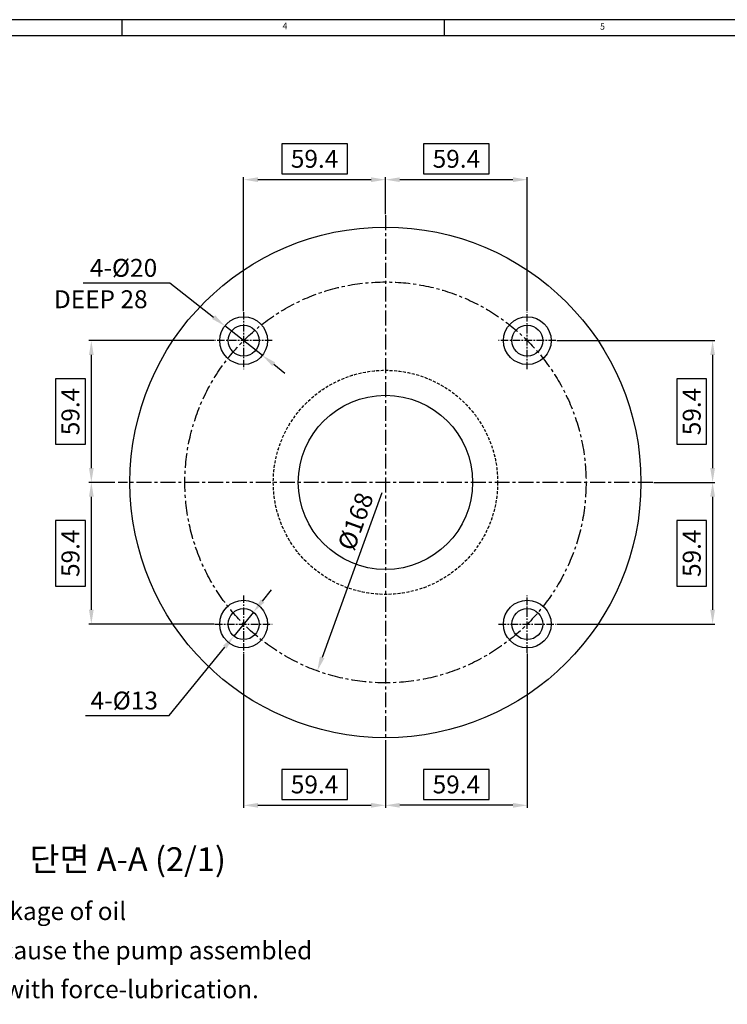
# Model space of a CAD drawing. Units: millimetres. Extents: x 0 to 3121, y -10 to 2219.
# Drawn here: x 662 to 1255, y 1389 to 2214 of the extents above; entities that cross this region are included whole.
import ezdxf

# ---------------------------------------------------------------- set-up
doc = ezdxf.new("R2010")
doc.units = ezdxf.units.MM
doc.header["$LTSCALE"] = 10
doc.linetypes.add('CENTER', pattern=[2, 1.25, -0.25, 0.25, -0.25])
doc.linetypes.add('HIDDEN', pattern=[0.375, 0.25, -0.125])
for name, color, linetype in [('1', 1, 'CENTER'), ('3', 3, 'HIDDEN'), ('DIM', 6, 'Continuous')]:
    doc.layers.add(name, color=color, linetype=linetype)
doc.styles.add('GCHM', font='gem2', dxfattribs={"bigfont": 'gchm'})
doc.styles.add('GHS', font='romans', dxfattribs={"bigfont": 'ghs'})
doc.styles.get("Standard").update_dxf_attribs({"font": 'txt.shx', "bigfont": 'whgtxt.shx'})
doc.dimstyles.new('A0 2x', dxfattribs={"dimtxt": 10, "dimasz": 8, "dimexe": 2, "dimexo": 0.7, "dimgap": 2, "dimtad": 1, "dimtoh": 1, "dimdec": 3, "dimlfac": 0.5, "dimdsep": 46, "dimtxsty": 'Standard', "dimcen": 0.09, "dimclrd": 2, "dimclre": 2, "dimclrt": 6, "dimadec": 0, "dimazin": 2, "dimtfac": 1, "dimtdec": 3, "dimtmove": 0, "dimatfit": 3, "dimfxl": 0, "dimtolj": 1, "dimarcsym": 0})

# ---------------------------------------------------------------- blocks, each defined once
blk = doc.blocks.new('*D17')
at = {"layer": 'DEFPOINTS', "color": 0}
for p in [(850.04, 1683.39), (968.84, 1605.21), (968.84, 1555.51)]:
    blk.add_point(p, dxfattribs=at)
at = {"layer": 'DIM', "color": 2, "lineweight": -2}
for p, q in [((850.04, 1682.69), (850.04, 1553.51)), ((968.84, 1604.51), (968.84, 1553.51)), ((936.94, 1585.51), (881.94, 1585.51)), ((881.94, 1585.51), (881.94, 1560.51)), ((936.94, 1560.51), (936.94, 1585.51)), ((881.94, 1560.51), (936.94, 1560.51)), ((862.04, 1555.51), (956.84, 1555.51))]:
    blk.add_line(p, q, dxfattribs=at)
at = {"layer": 'DIM', "color": 2}
for points in [[(862.04, 1557.51), (862.04, 1553.51), (850.04, 1555.51)], [(956.84, 1557.51), (956.84, 1553.51), (968.84, 1555.51)]]:
    blk.add_solid(points, dxfattribs=at)
at = {"layer": 'DIM', "color": 6, "insert": (909.44, 1573.01), "char_height": 15, "attachment_point": 5}
blk.add_mtext('\\A1;59.4', dxfattribs=at)
blk = doc.blocks.new('*D18')
at = {"layer": 'DEFPOINTS', "color": 0}
for p in [(1111.63, 1944.98), (1192.84, 1826.19), (1242.83, 1826.19)]:
    blk.add_point(p, dxfattribs=at)
at = {"layer": 'DIM', "color": 2, "lineweight": -2}
for p, q in [((1112.33, 1944.98), (1244.83, 1944.98)), ((1242.83, 1932.98), (1242.83, 1838.19)), ((1237.83, 1913.08), (1212.83, 1913.08)), ((1212.83, 1913.08), (1212.83, 1858.08)), ((1237.83, 1858.08), (1237.83, 1913.08)), ((1212.83, 1858.08), (1237.83, 1858.08)), ((1193.54, 1826.19), (1244.83, 1826.19))]:
    blk.add_line(p, q, dxfattribs=at)
at = {"layer": 'DIM', "color": 2}
for points in [[(1240.83, 1932.98), (1244.83, 1932.98), (1242.83, 1944.98)], [(1240.83, 1838.19), (1244.83, 1838.19), (1242.83, 1826.19)]]:
    blk.add_solid(points, dxfattribs=at)
at = {"layer": 'DIM', "color": 6, "insert": (1225.33, 1885.58), "char_height": 15, "attachment_point": 5, "rotation": 90}
blk.add_mtext('\\A1;59.4', dxfattribs=at)
blk = doc.blocks.new('*D19')
at = {"layer": 'DEFPOINTS', "color": 0}
for p in [(1192.84, 1826.19), (1111.63, 1707.39), (1242.83, 1707.39)]:
    blk.add_point(p, dxfattribs=at)
at = {"layer": 'DIM', "color": 2, "lineweight": -2}
for p, q in [((1193.54, 1826.19), (1244.83, 1826.19)), ((1242.83, 1814.19), (1242.83, 1719.39)), ((1237.83, 1794.29), (1212.83, 1794.29)), ((1212.83, 1794.29), (1212.83, 1739.29)), ((1237.83, 1739.29), (1237.83, 1794.29)), ((1212.83, 1739.29), (1237.83, 1739.29)), ((1112.33, 1707.39), (1244.83, 1707.39))]:
    blk.add_line(p, q, dxfattribs=at)
at = {"layer": 'DIM', "color": 2}
for points in [[(1240.83, 1814.19), (1244.83, 1814.19), (1242.83, 1826.19)], [(1240.83, 1719.39), (1244.83, 1719.39), (1242.83, 1707.39)]]:
    blk.add_solid(points, dxfattribs=at)
at = {"layer": 'DIM', "color": 6, "insert": (1225.33, 1766.79), "char_height": 15, "attachment_point": 5, "rotation": 90}
blk.add_mtext('\\A1;59.4', dxfattribs=at)
blk = doc.blocks.new('*D20')
at = {"layer": 'DEFPOINTS', "color": 0}
for p in [(968.84, 2079.9), (968.84, 2050.19), (1087.63, 1968.98)]:
    blk.add_point(p, dxfattribs=at)
at = {"layer": 'DIM', "color": 2, "lineweight": -2}
for p, q in [((1055.73, 2109.9), (1000.73, 2109.9)), ((1000.73, 2109.9), (1000.73, 2084.9)), ((1055.73, 2084.9), (1055.73, 2109.9)), ((968.84, 2050.89), (968.84, 2081.9)), ((1075.63, 2079.9), (980.84, 2079.9)), ((1000.73, 2084.9), (1055.73, 2084.9)), ((1087.63, 1969.68), (1087.63, 2081.9))]:
    blk.add_line(p, q, dxfattribs=at)
at = {"layer": 'DIM', "color": 2}
for points in [[(980.84, 2081.9), (980.84, 2077.9), (968.84, 2079.9)], [(1075.63, 2081.9), (1075.63, 2077.9), (1087.63, 2079.9)]]:
    blk.add_solid(points, dxfattribs=at)
at = {"layer": 'DIM', "color": 6, "insert": (1028.23, 2097.4), "char_height": 15, "attachment_point": 5}
blk.add_mtext('\\A1;59.4', dxfattribs=at)
blk = doc.blocks.new('*D21')
at = {"layer": 'DEFPOINTS', "color": 0}
for p in [(850.04, 2079.9), (968.84, 2050.19), (850.04, 1968.98)]:
    blk.add_point(p, dxfattribs=at)
at = {"layer": 'DIM', "color": 2, "lineweight": -2}
for p, q in [((936.94, 2109.9), (881.94, 2109.9)), ((881.94, 2109.9), (881.94, 2084.9)), ((936.94, 2084.9), (936.94, 2109.9)), ((850.04, 1969.68), (850.04, 2081.9)), ((956.84, 2079.9), (862.04, 2079.9)), ((881.94, 2084.9), (936.94, 2084.9)), ((968.84, 2050.89), (968.84, 2081.9))]:
    blk.add_line(p, q, dxfattribs=at)
at = {"layer": 'DIM', "color": 2}
for points in [[(862.04, 2081.9), (862.04, 2077.9), (850.04, 2079.9)], [(956.84, 2081.9), (956.84, 2077.9), (968.84, 2079.9)]]:
    blk.add_solid(points, dxfattribs=at)
at = {"layer": 'DIM', "color": 6, "insert": (909.44, 2097.4), "char_height": 15, "attachment_point": 5}
blk.add_mtext('\\A1;59.4', dxfattribs=at)
blk = doc.blocks.new('*D22')
at = {"layer": 'DEFPOINTS', "color": 0}
for p in [(826.04, 1944.98), (722.46, 1826.19), (742.95, 1826.19)]:
    blk.add_point(p, dxfattribs=at)
at = {"layer": 'DIM', "color": 2, "lineweight": -2}
for p, q in [((825.34, 1944.98), (720.46, 1944.98)), ((722.46, 1932.98), (722.46, 1838.19)), ((717.46, 1913.08), (692.46, 1913.08)), ((692.46, 1913.08), (692.46, 1858.08)), ((717.46, 1858.08), (717.46, 1913.08)), ((692.46, 1858.08), (717.46, 1858.08)), ((742.25, 1826.19), (720.46, 1826.19))]:
    blk.add_line(p, q, dxfattribs=at)
at = {"layer": 'DIM', "color": 2}
for points in [[(720.46, 1932.98), (724.46, 1932.98), (722.46, 1944.98)], [(720.46, 1838.19), (724.46, 1838.19), (722.46, 1826.19)]]:
    blk.add_solid(points, dxfattribs=at)
at = {"layer": 'DIM', "color": 6, "insert": (704.96, 1885.58), "char_height": 15, "attachment_point": 5, "rotation": 90}
blk.add_mtext('\\A1;59.4', dxfattribs=at)
blk = doc.blocks.new('*D23')
at = {"layer": 'DEFPOINTS', "color": 0}
for p in [(722.46, 1826.19), (722.46, 1707.39), (826.04, 1707.39)]:
    blk.add_point(p, dxfattribs=at)
at = {"layer": 'DIM', "color": 2, "lineweight": -2}
for p, q in [((721.76, 1826.19), (720.46, 1826.19)), ((722.46, 1814.19), (722.46, 1719.39)), ((717.46, 1794.29), (692.46, 1794.29)), ((692.46, 1794.29), (692.46, 1739.29)), ((717.46, 1739.29), (717.46, 1794.29)), ((692.46, 1739.29), (717.46, 1739.29)), ((825.34, 1707.39), (720.46, 1707.39))]:
    blk.add_line(p, q, dxfattribs=at)
at = {"layer": 'DIM', "color": 2}
for points in [[(720.46, 1814.19), (724.46, 1814.19), (722.46, 1826.19)], [(720.46, 1719.39), (724.46, 1719.39), (722.46, 1707.39)]]:
    blk.add_solid(points, dxfattribs=at)
at = {"layer": 'DIM', "color": 6, "insert": (704.96, 1766.79), "char_height": 15, "attachment_point": 5, "rotation": 90}
blk.add_mtext('\\A1;59.4', dxfattribs=at)
blk = doc.blocks.new('*D24')
at = {"layer": 'DEFPOINTS', "color": 0}
for p in [(1087.63, 1683.39), (968.84, 1605.21), (968.84, 1555.51)]:
    blk.add_point(p, dxfattribs=at)
at = {"layer": 'DIM', "color": 2, "lineweight": -2}
for p, q in [((1087.63, 1682.69), (1087.63, 1553.51)), ((968.84, 1604.51), (968.84, 1553.51)), ((1055.73, 1585.51), (1000.73, 1585.51)), ((1000.73, 1585.51), (1000.73, 1560.51)), ((1055.73, 1560.51), (1055.73, 1585.51)), ((1000.73, 1560.51), (1055.73, 1560.51)), ((1075.63, 1555.51), (980.84, 1555.51))]:
    blk.add_line(p, q, dxfattribs=at)
at = {"layer": 'DIM', "color": 2}
for points in [[(980.84, 1557.51), (980.84, 1553.51), (968.84, 1555.51)], [(1075.63, 1557.51), (1075.63, 1553.51), (1087.63, 1555.51)]]:
    blk.add_solid(points, dxfattribs=at)
at = {"layer": 'DIM', "color": 6, "insert": (1028.23, 1573.01), "char_height": 15, "attachment_point": 5}
blk.add_mtext('\\A1;59.4', dxfattribs=at)
blk = doc.blocks.new('*D25')
at = {"layer": 'DEFPOINTS', "color": 0}
for p in [(858.26, 1717.47), (841.82, 1697.32)]:
    blk.add_point(p, dxfattribs=at)
at = {"layer": 'DIM', "color": 2, "lineweight": -2}
for p, q in [((865.85, 1726.76), (873.44, 1736.06)), ((858.26, 1717.47), (841.82, 1697.32)), ((787.57, 1630.84), (834.24, 1688.02)), ((717.57, 1630.84), (787.57, 1630.84))]:
    blk.add_line(p, q, dxfattribs=at)
at = {"layer": 'DIM', "color": 2}
for points in [[(864.3, 1728.03), (867.4, 1725.5), (858.26, 1717.47)], [(832.69, 1689.29), (835.79, 1686.76), (841.82, 1697.32)]]:
    blk.add_solid(points, dxfattribs=at)
at = {"layer": 'DIM', "color": 6, "insert": (750.07, 1643.34), "char_height": 15, "attachment_point": 5}
blk.add_mtext('\\A1;4-%%C13', dxfattribs=at)
blk = doc.blocks.new('*D53')
at = {"layer": 'DEFPOINTS', "color": 0}
for p in [(834.31, 1957.33), (865.78, 1932.64)]:
    blk.add_point(p, dxfattribs=at)
at = {"layer": 'DIM', "color": 2, "lineweight": -2}
for p, q in [((715.7, 1993.5), (788.2, 1993.5)), ((788.2, 1993.5), (824.87, 1964.74)), ((865.78, 1932.64), (834.31, 1957.33)), ((875.22, 1925.23), (884.66, 1917.82))]:
    blk.add_line(p, q, dxfattribs=at)
at = {"layer": 'DIM', "color": 2}
for points in [[(826.1, 1966.31), (823.63, 1963.16), (834.31, 1957.33)], [(876.45, 1926.8), (873.98, 1923.65), (865.78, 1932.64)]]:
    blk.add_solid(points, dxfattribs=at)
at = {"layer": 'DIM', "color": 6, "insert": (749.45, 2006), "char_height": 15, "attachment_point": 5}
blk.add_mtext('\\A1;4-%%C20', dxfattribs=at)
blk = doc.blocks.new('*D65')
at = {"layer": 'DEFPOINTS', "color": 0}
for p in [(1025.97, 1984.18), (911.71, 1668.2)]:
    blk.add_point(p, dxfattribs=at)
at = {"layer": 'DIM', "color": 2, "lineweight": -2}
blk.add_line((965.7, 1817.52), (915.79, 1679.48), dxfattribs=at)
at = {"layer": 'DIM', "color": 2}
blk.add_solid([(913.91, 1680.16), (917.67, 1678.8), (911.71, 1668.2)], dxfattribs=at)
at = {"layer": 'DIM', "color": 6, "insert": (943.75, 1793.56), "char_height": 15, "attachment_point": 5, "rotation": 70.11971}
blk.add_mtext('\\A1;%%c168', dxfattribs=at)

msp = doc.modelspace()

# ---------------------------------------------------------------- linework, layer by layer
for p, q in [((3115.8, 2214), (0, 2214)), ((747.9, 2214), (747.9, 2200.5)), ((1017.9, 2214), (1017.9, 2200.5)), ((3102.3, 2200.5), (40.5, 2200.5))]:
    msp.add_line(p, q)
for centre, radius in [((968.837, 1826.188), 214), ((850.0431, 1944.982), 20), ((1087.631, 1944.982), 20), ((850.0431, 1944.982), 13), ((1087.631, 1944.982), 13), ((968.837, 1826.188), 73), ((850.0431, 1707.3941), 20), ((1087.631, 1707.3941), 20), ((850.0431, 1707.3941), 13), ((1087.631, 1707.3941), 13)]:
    msp.add_circle(centre, radius)
at = {"layer": '1'}
for p, q in [((968.837, 2050.188), (968.837, 1602.188)), ((1192.837, 1826.188), (744.837, 1826.188))]:
    msp.add_line(p, q, dxfattribs=at)
at = {"layer": '1', "ltscale": 0.5}
for p, q in [((850.0431, 1968.982), (850.0431, 1920.982)), ((1087.631, 1920.982), (1087.631, 1968.982)), ((874.0431, 1944.982), (826.0431, 1944.982)), ((1111.631, 1944.982), (1063.631, 1944.982)), ((850.0431, 1731.3941), (850.0431, 1683.3941)), ((1087.631, 1683.3941), (1087.631, 1731.3941)), ((826.0431, 1707.3941), (874.0431, 1707.3941)), ((1063.631, 1707.3941), (1111.631, 1707.3941))]:
    msp.add_line(p, q, dxfattribs=at)
at = {"layer": '1'}
msp.add_circle((968.837, 1826.188), 168, dxfattribs=at)
at = {"layer": '3'}
msp.add_circle((968.837, 1826.188), 93.95, dxfattribs=at)

# ---------------------------------------------------------------- texts
for s, height, style, p in [('4', 5.4, 'GHS', (882.6187, 2205.9909)), ('5', 5.4, 'GHS', (1148.5658, 2205.6426)), ('%%U단면 A-A (2/1)', 20, 'GCHM', (670.7074, 1500.3536))]:
    msp.add_text(s, height=height, dxfattribs=dict(style=style)).set_placement(p)
at = {"color": 7, "style": 'GHS'}
for s, p in [('# Must check the leakage of oil  ', (461.8308, 1459.3347)), ('  when operating because the pump assembled', (458.5384, 1426.4312)), ('part is designed with force-lubrication.', (493.7381, 1393.8395))]:
    msp.add_text(s, height=15, dxfattribs=at).set_placement(p)
at = {"layer": 'DIM', "color": 6}
msp.add_text('DEEP 28', height=15, dxfattribs=at).set_placement((691.142, 1972.2019))

# ---------------------------------------------------------------- dimensions: what is measured, and where the dimension line sits
at = {"layer": 'DIM'}
for base, p1, p2, picture, middle in [((850.0431, 2079.901), (968.837, 2050.188), (850.0431, 1968.982), '*D21', (909.4401, 2079.901)), ((968.837, 2079.901), (1087.631, 1968.982), (968.837, 2050.188), '*D20', (1028.234, 2079.901)), ((968.837, 1555.5114), (850.0431, 1683.3941), (968.837, 1605.2104), '*D17', (909.4401, 1555.5114)), ((968.837, 1555.5114), (1087.631, 1683.3941), (968.837, 1605.2104), '*D24', (1028.234, 1555.5114))]:
    dim = msp.add_linear_dim(base=base, p1=p1, p2=p2, dimstyle='A0 2x', override={"dimtxt": 15, "dimasz": 12, "dimgap": -5, "dimdec": 1}, dxfattribs=at)
    dim.commit()
    dim.dimension.update_dxf_attribs({"geometry": picture, "text_midpoint": middle, "dimtype": 160})
for p1, p2, override, picture, middle in [((865.7776, 1932.6359), (834.3086, 1957.328), {"dimtxt": 15, "dimasz": 12, "dimgap": 5, "dimpost": '4-%%C<>'}, '*D53', (749.4535, 1993.5043)), ((1025.9664, 1984.1761), (911.7076, 1668.1999), {"dimtxt": 15, "dimasz": 12, "dimgap": 5, "dimpost": '%%c<>'}, '*D65', (955.5024, 1789.3118)), ((858.2621, 1717.4662), (841.8241, 1697.322), {"dimtxt": 15, "dimasz": 12, "dimgap": 5, "dimpost": '4-%%C<>'}, '*D25', (750.0703, 1630.8361))]:
    dim = msp.add_diameter_dim_2p(p1=p1, p2=p2, dimstyle='A0 2x', override=override, dxfattribs=at)
    dim.commit()
    dim.dimension.update_dxf_attribs({"geometry": picture, "text_midpoint": middle, "dimtype": 163})
for base, p1, p2, picture, middle in [((722.4571, 1826.188), (826.0431, 1944.982), (742.947, 1826.188), '*D22', (722.4571, 1885.585)), ((1242.828, 1826.188), (1111.631, 1944.982), (1192.837, 1826.188), '*D18', (1242.828, 1885.585)), ((722.4571, 1707.3941), (722.4571, 1826.188), (826.0431, 1707.3941), '*D23', (722.4571, 1766.791)), ((1242.828, 1707.3941), (1192.837, 1826.188), (1111.631, 1707.3941), '*D19', (1242.828, 1766.791))]:
    dim = msp.add_linear_dim(base=base, p1=p1, p2=p2, angle=90, dimstyle='A0 2x', override={"dimtxt": 15, "dimasz": 12, "dimgap": -5, "dimdec": 1}, dxfattribs=at)
    dim.commit()
    dim.dimension.update_dxf_attribs({"geometry": picture, "text_midpoint": middle, "dimtype": 160})

doc.saveas('drawing.dxf')
